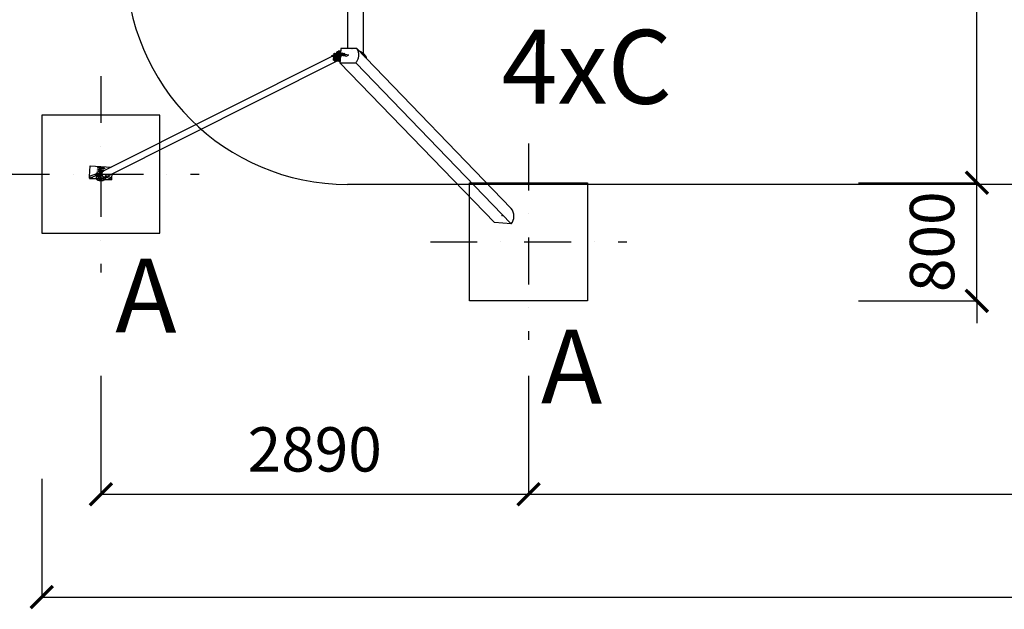
# Model space of a CAD drawing. Units: millimetres. Extents: x 29164 to 80534, y -27676 to -6676.
# Drawn here: x 34409 to 41073, y -18896 to -14904 of the extents above; entities that cross this region are included whole.
import ezdxf
from ezdxf.lldxf.tags import DXFTag

# ---------------------------------------------------------------- set-up
doc = ezdxf.new("R2010")
doc.units = ezdxf.units.MM
doc.linetypes.add('ČERCHOVANÁ', pattern=[25.4, 12.7, -6.35, 0, -6.35])
for name, color, linetype in [('HERNI_PRVEK', 4, 'Continuous'), ('koty1', 7, 'Continuous'), ('osa', 8, 'ČERCHOVANÁ'), ('PADOVA_ZONA', 1, 'ACAD_ISO03W100'), ('ZALOZENI', 6, 'Continuous')]:
    doc.layers.add(name, color=color, linetype=linetype)
doc.layers.add('KOTY', color=7, linetype='Continuous', lineweight=13)
doc.styles.add('arial', font='arial.ttf')
tags = doc.linetypes.add('ACAD_ISO03W100', pattern=[30, 12, -18]).pattern_tags.tags
tags[6:7] = [DXFTag(74, 4), DXFTag(75, 0), DXFTag(340, '0'), DXFTag(46, 1.0), DXFTag(50, 0.0), DXFTag(44, 0.0), DXFTag(45, 0.0)]
tags[4:5] = [DXFTag(74, 4), DXFTag(75, 0), DXFTag(340, '0'), DXFTag(46, 1.0), DXFTag(50, 0.0), DXFTag(44, 0.0), DXFTag(45, 0.0)]
doc.dimstyles.new('_KOTY_100', dxfattribs={"dimtxt": 300, "dimasz": 150, "dimexe": 0, "dimexo": 200, "dimgap": 150, "dimtad": 1, "dimdec": 0, "dimrnd": 10, "dimdsep": 46, "dimtxsty": 'arial', "dimblk": 'ARCHTICK', "dimcen": -1.5, "dimclrt": 2, "dimadec": 0, "dimazin": 0, "dimtfac": 0.63, "dimtdec": 0, "dimtix": 1, "dimtmove": 2, "dimatfit": 3, "dimldrblk": 'KOTA', "dimfxl": 0, "dimtolj": 1, "dimtzin": 0, "dimarcsym": 0})

# ---------------------------------------------------------------- blocks, each defined once
blk = doc.blocks.new('_ArchTick')
at = {"color": 0, "linetype": 'ByBlock', "const_width": 0.15}
blk.add_lwpolyline([(-0.5, -0.5), (0.5, 0.5)], dxfattribs=at)
blk = doc.blocks.new('*D11')
at = {"layer": 'Defpoints', "color": 0}
for p in [(38253.1, -16007.6), (40887, -16007.6), (38253.1, -16807.6)]:
    blk.add_point(p, dxfattribs=at)
at = {"layer": 'KOTY', "color": 0, "lineweight": -2}
for p, q in [((40887, -16007.6), (40887, -15857.6)), ((40087, -16007.6), (40887, -16007.6)), ((40887, -16807.6), (40887, -16007.6)), ((40087, -16807.6), (40887, -16807.6)), ((40887, -16807.6), (40887, -16957.6))]:
    blk.add_line(p, q, dxfattribs=at)
at = {"layer": 'KOTY', "color": 0, "lineweight": -2, "xscale": 150, "yscale": 150, "zscale": 150}
for p, rotation in [((40887, -16007.6), 270), ((40887, -16807.6), 90)]:
    blk.add_blockref('_ArchTick', p, dxfattribs=dict(at, rotation=rotation))
at = {"layer": 'KOTY', "color": 2, "insert": (40583.9, -16407.6), "char_height": 300, "attachment_point": 5, "rotation": 90, "style": 'arial'}
blk.add_mtext('\\A1;800', dxfattribs=at)
blk = doc.blocks.new('KOTA')
for p, q in [((-75, -75), (75, 75)), ((0, 75), (0, -75)), ((-75, 0), (75, 0))]:
    blk.add_line(p, q)
blk = doc.blocks.new('*D12')
at = {"layer": 'Defpoints', "color": 0}
for p in [(38253.1, -12031), (40887, -12031), (38253.1, -16007.6)]:
    blk.add_point(p, dxfattribs=at)
at = {"layer": 'KOTY', "color": 0, "lineweight": -2}
for p, q in [((40087, -12031), (40887, -12031)), ((40887, -16007.6), (40887, -12031)), ((40087, -16007.6), (40887, -16007.6))]:
    blk.add_line(p, q, dxfattribs=at)
at = {"layer": 'KOTY', "color": 0, "lineweight": -2, "xscale": 150, "yscale": 150, "zscale": 150}
for p, rotation in [((40887, -12031), 90), ((40887, -16007.6), 270)]:
    blk.add_blockref('_ArchTick', p, dxfattribs=dict(at, rotation=rotation))
at = {"layer": 'KOTY', "color": 2, "insert": (40583.8, -14019.3), "char_height": 300, "attachment_point": 5, "rotation": 90, "style": 'arial'}
blk.add_mtext('\\A1;3980', dxfattribs=at)
blk = doc.blocks.new('*D6')
at = {"layer": 'Defpoints', "color": 0}
for p in [(50452.2, -16657.9), (37853.1, -16807.6), (50452.2, -18116.2)]:
    blk.add_point(p, dxfattribs=at)
at = {"layer": 'koty1', "color": 0, "lineweight": -2}
for p, q in [((37853.1, -17316.2), (37853.1, -18116.2)), ((50452.2, -17316.2), (50452.2, -18116.2)), ((37853.1, -18116.2), (50452.2, -18116.2))]:
    blk.add_line(p, q, dxfattribs=at)
at = {"layer": 'koty1', "color": 0, "lineweight": -2, "xscale": 150, "yscale": 150, "zscale": 150, "rotation": 180}
blk.add_blockref('_ArchTick', (37853.1, -18116.2), dxfattribs=at)
at = {"layer": 'koty1', "color": 0, "lineweight": -2, "xscale": 150, "yscale": 150, "zscale": 150}
blk.add_blockref('_ArchTick', (50452.2, -18116.2), dxfattribs=at)
at = {"layer": 'koty1', "color": 2, "insert": (44152.7, -17813.1), "char_height": 300, "attachment_point": 5, "style": 'arial'}
blk.add_mtext('\\A1;12600', dxfattribs=at)
blk = doc.blocks.new('*D10')
at = {"layer": 'Defpoints', "color": 0}
for p in [(54228.1, -15019.3), (34558.6, -16350.2), (54228.1, -18812.6)]:
    blk.add_point(p, dxfattribs=at)
at = {"layer": 'koty1', "color": 0, "lineweight": -2}
for p, q in [((34558.6, -18012.6), (34558.6, -18812.6)), ((54228.1, -18012.6), (54228.1, -18812.6)), ((34558.6, -18812.6), (54228.1, -18812.6))]:
    blk.add_line(p, q, dxfattribs=at)
at = {"layer": 'koty1', "color": 0, "lineweight": -2, "xscale": 150, "yscale": 150, "zscale": 150, "rotation": 180}
blk.add_blockref('_ArchTick', (34558.6, -18812.6), dxfattribs=at)
at = {"layer": 'koty1', "color": 0, "lineweight": -2, "xscale": 150, "yscale": 150, "zscale": 150}
blk.add_blockref('_ArchTick', (54228.1, -18812.6), dxfattribs=at)
at = {"layer": 'koty1', "color": 2, "insert": (44393.3, -18509.5), "char_height": 300, "attachment_point": 5, "style": 'arial'}
blk.add_mtext('\\A1;19670', dxfattribs=at)
blk = doc.blocks.new('*D19')
at = {"layer": 'Defpoints', "color": 0}
for p in [(34558.6, -12088.4), (33819.7, -15950.2), (34558.6, -15950.2)]:
    blk.add_point(p, dxfattribs=at)
at = {"layer": 'KOTY', "color": 0, "lineweight": -2}
for p, q in [((34358.6, -12088.4), (33819.7, -12088.4)), ((33819.7, -12088.4), (33819.7, -15950.2)), ((34358.6, -15950.2), (33819.7, -15950.2))]:
    blk.add_line(p, q, dxfattribs=at)
at = {"layer": 'KOTY', "color": 0, "lineweight": -2, "xscale": 150, "yscale": 150, "zscale": 150}
for p, rotation in [((33819.7, -12088.4), 90), ((33819.7, -15950.2), 270)]:
    blk.add_blockref('_ArchTick', p, dxfattribs=dict(at, rotation=rotation))
at = {"layer": 'KOTY', "color": 2, "insert": (33516.4, -14019.3), "char_height": 300, "attachment_point": 5, "rotation": 90, "style": 'arial'}
blk.add_mtext('\\A1;3860', dxfattribs=at)
blk = doc.blocks.new('*D20')
at = {"layer": 'Defpoints', "color": 0}
for p in [(34958.6, -16350.2), (37853.1, -16407.6), (37853.1, -18116.2)]:
    blk.add_point(p, dxfattribs=at)
at = {"layer": 'koty1', "color": 0, "lineweight": -2}
for p, q in [((34958.6, -17316.2), (34958.6, -18116.2)), ((37853.1, -17316.2), (37853.1, -18116.2)), ((34958.6, -18116.2), (37853.1, -18116.2))]:
    blk.add_line(p, q, dxfattribs=at)
at = {"layer": 'koty1', "color": 0, "lineweight": -2, "xscale": 150, "yscale": 150, "zscale": 150, "rotation": 180}
blk.add_blockref('_ArchTick', (34958.6, -18116.2), dxfattribs=at)
at = {"layer": 'koty1', "color": 0, "lineweight": -2, "xscale": 150, "yscale": 150, "zscale": 150}
blk.add_blockref('_ArchTick', (37853.1, -18116.2), dxfattribs=at)
at = {"layer": 'koty1', "color": 2, "insert": (36405.9, -17813.1), "char_height": 300, "attachment_point": 5, "style": 'arial'}
blk.add_mtext('\\A1;2890', dxfattribs=at)
blk = doc.blocks.new('*D21')
at = {"layer": 'Defpoints', "color": 0}
for p in [(36682.1, -13095.9), (36682.1, -14619.3), (34958.6, -15550.2)]:
    blk.add_point(p, dxfattribs=at)
at = {"layer": 'KOTY', "color": 0, "lineweight": -2}
for p, q in [((34958.6, -13895.9), (34958.6, -13095.9)), ((34958.6, -13095.9), (36682.1, -13095.9)), ((36682.1, -13895.9), (36682.1, -13095.9))]:
    blk.add_line(p, q, dxfattribs=at)
at = {"layer": 'KOTY', "color": 0, "lineweight": -2, "xscale": 150, "yscale": 150, "zscale": 150, "rotation": 180}
blk.add_blockref('_ArchTick', (34958.6, -13095.9), dxfattribs=at)
at = {"layer": 'KOTY', "color": 0, "lineweight": -2, "xscale": 150, "yscale": 150, "zscale": 150}
blk.add_blockref('_ArchTick', (36682.1, -13095.9), dxfattribs=at)
at = {"layer": 'KOTY', "color": 2, "insert": (35820.3, -12792.8), "char_height": 300, "attachment_point": 5, "style": 'arial'}
blk.add_mtext('\\A1;1720', dxfattribs=at)

msp = doc.modelspace()

# ---------------------------------------------------------------- linework, layer by layer
at = {"layer": 'HERNI_PRVEK'}
for p, q in [((36736.1, -15133.5), (36736.1, -14029.2)), ((36628.1, -14073.3), (36628.1, -15099.7)), ((36566.8, -15125.7), (36516.3, -15151.1)), ((36563.8, -15118.8), (36558.3, -15121.6)), ((36560.2, -15120.1), (36565.7, -15117.3)), ((36566.8, -15125.7), (36608.9, -15133.1)), ((36567.8, -15130.8), (36568.6, -15119.8)), ((36574.8, -15122), (36574.2, -15129.7)), ((36583.5, -15099.7), (36576.8, -15196.3)), ((36689.8, -15099.7), (36583.5, -15099.7)), ((36689.8, -15099.7), (37735.6, -16182.4)), ((36544.1, -15142), (34974.6, -15930.6)), ((34993.6, -15968.5), (36563.1, -15179.9)), ((36516.3, -15151.1), (36539.1, -15155.1)), ((36534, -15178.6), (36537.3, -15130.3)), ((36534, -15178.6), (36582.9, -15138.4)), ((36534, -15178.6), (36579.6, -15186.7)), ((36537.3, -15130.3), (36582.9, -15138.4)), ((36579.6, -15186.7), (36537.3, -15130.3)), ((36539.1, -15155.1), (36546, -15144.4)), ((36558.4, -15158.5), (36539.1, -15155.1)), ((36545.8, -15138.7), (36541.7, -15146.4)), ((36545.2, -15151.5), (36545.5, -15147.7)), ((36546.5, -15151.5), (36545.2, -15151.5)), ((36545.5, -15147.7), (36546.8, -15147.6)), ((36546.8, -15147.6), (36546.5, -15151.5)), ((36553.4, -15152.7), (36546.5, -15151.5)), ((36550.4, -15148.3), (36546.8, -15147.6)), ((36566.8, -15146.3), (36547.2, -15156.1)), ((36548.2, -15155.3), (36547.2, -15156.1)), ((36548.2, -15155.3), (36567.7, -15145.5)), ((36548.3, -15140.7), (36550.4, -15139.6)), ((36548.3, -15140.7), (36549.1, -15141.8)), ((36548.5, -15142.4), (36554.1, -15139.6)), ((36548.6, -15138.7), (36564.7, -15130.6)), ((36557.7, -15140.3), (36548.6, -15138.7)), ((36550.3, -15141.2), (36549.1, -15141.8)), ((36550.2, -15142), (36549.1, -15141.8)), ((36550.4, -15138.8), (36549.9, -15146.6)), ((36550.9, -15148.9), (36552.7, -15150.8)), ((36553.8, -15135), (36551.8, -15136.7)), ((36555.2, -15166.1), (36560.7, -15163.4)), ((36562.4, -15165.6), (36556.8, -15168.3)), ((36557.6, -15179.1), (36558.1, -15179.2)), ((36557.7, -15140.3), (36612.5, -15149.9)), ((36558.1, -15179.2), (36563.2, -15179.9)), ((36558.4, -15158.5), (36598.8, -15138.2)), ((36558.4, -15158.5), (36597.2, -15139)), ((36563.3, -15140.7), (36563.8, -15132.9)), ((36564.3, -15143.1), (36563.3, -15140.7)), ((36563.8, -15132.9), (36565.2, -15131.5)), ((36564.7, -15130.6), (36637.7, -15143.4)), ((36566, -15157.3), (36566.8, -15146.3)), ((36567.7, -15145.5), (36566.8, -15146.3)), ((36567.1, -15131.2), (36567.8, -15130.8)), ((36567.8, -15130.8), (36568, -15131.1)), ((36568.4, -15155.4), (36568.7, -15151.5)), ((36598.3, -15145), (36570.1, -15159.2)), ((36599.3, -15131.5), (36571, -15145.7)), ((36573.2, -15145.1), (36572.6, -15152.9)), ((36573.6, -15144.4), (36573.2, -15145.1)), ((36574.2, -15129.7), (36574.4, -15130.2)), ((36579.6, -15186.7), (36582.9, -15138.4)), ((36598.3, -15145), (36599.3, -15131.5)), ((36608.9, -15133.1), (36598.8, -15138.2)), ((36612.5, -15149.9), (36621.6, -15151.5)), ((36621.6, -15151.5), (36637.7, -15143.4)), ((36745, -15142.2), (36743.2, -15140.2)), ((36755.8, -15168.1), (36755.9, -15166.8)), ((36576.8, -15196.3), (36683.1, -15196.3)), ((36576.8, -15196.3), (37621.7, -16278.1)), ((36683.1, -15196.3), (37735.6, -16286)), ((34881.6, -15966.6), (34886.8, -15892.8)), ((34886.8, -15892.8), (35030.1, -15902.7)), ((34955.8, -15981.6), (34960.8, -15909.8)), ((34881.6, -15966.6), (34880.8, -15978.5)), ((34881, -15977.9), (34880.8, -15978.5)), ((34880.8, -15978.5), (34880.8, -15978.6)), ((34880.8, -15978.6), (34928.7, -15982)), ((34881, -15977.9), (34881.8, -15966.3)), ((34881, -15976.4), (35030.6, -15986.8)), ((34928.2, -15981.2), (34881, -15977.9)), ((34881.8, -15966.3), (34881.6, -15966.6)), ((34924.2, -15961.9), (34883.7, -15976.2)), ((34883.7, -15976.2), (34884.5, -15964.6)), ((34925, -15950.3), (34884.5, -15964.6)), ((34924.2, -15961.9), (34925, -15950.3)), ((34927.7, -15970.5), (34927.1, -15979.1)), ((34927.1, -15979.2), (34927.1, -15979.1)), ((34928.7, -15969.4), (34927.9, -15980.4)), ((34929.1, -15968.9), (34928.1, -15969.7)), ((34948.2, -15959.5), (34928.7, -15969.4)), ((34928.7, -15969.4), (34929.7, -15968.6)), ((34929.3, -15946.4), (34929.1, -15949.2)), ((34929.7, -15968.6), (34949.1, -15958.8)), ((34930.5, -15942.9), (34930.1, -15949)), ((34932.7, -15981.4), (34938.3, -15978.6)), ((34939.9, -15980.8), (34934.4, -15983.6)), ((34941.3, -15934.1), (34935.8, -15936.9)), ((34936.8, -15935.9), (34937.7, -15935.3)), ((34937.7, -15935.3), (34943.3, -15932.5)), ((34942.3, -15947.6), (34949.3, -15944.1)), ((34950.2, -15945.2), (34945.6, -15947.5)), ((34948.2, -15959.5), (34948.9, -15959)), ((34950.2, -15945.2), (34949.3, -15944.1)), ((34951.1, -15945.4), (34950.2, -15945.2)), ((34951.3, -15948.7), (34951.1, -15952.5)), ((34976.4, -15991), (34982, -15988.2)), ((34979, -15928.4), (34979, -15928.4)), ((34985.1, -15985.9), (35030.4, -15989)), ((35030.3, -15988.2), (34985.9, -15985.1)), ((35027.9, -15986.2), (34996.2, -15969.8)), ((34996.3, -15969.5), (34998.1, -15966.3)), ((35028.8, -15974.6), (35005.4, -15962.6)), ((35027.9, -15986.2), (35028.8, -15974.6)), ((35031.1, -15976.6), (35030.3, -15988.2)), ((35030.5, -15988.9), (35030.3, -15988.2)), ((35030.4, -15989), (35030.5, -15988.9)), ((35031.3, -15977), (35030.5, -15988.9)), ((35031.3, -15977), (35031.1, -15976.6)), ((35033.2, -15948.6), (35031.3, -15976.9)), ((37735.6, -16286), (37621.7, -16278.1))]:
    msp.add_line(p, q, dxfattribs=at)
at = {"layer": 'HERNI_PRVEK', "flags": 128}
for points in [[(36565.7, -15117.3), (36567.1, -15116.7), (36568.7, -15116.2), (36570.6, -15115.8), (36572.8, -15115.5), (36575.2, -15115.2), (36577.8, -15115.1), (36580.5, -15115), (36582.5, -15115)], [(36656, -15099.7), (36656, -15099.7), (36658.8, -15099.7)], [(36683.1, -15196.3), (36686.6, -15192.2), (36689.8, -15187.8), (36692.7, -15183.3), (36695.4, -15178.6), (36697.6, -15173.7), (36699.6, -15168.7), (36701.2, -15163.6), (36702.5, -15158.5), (36703.4, -15153.3), (36703.9, -15148), (36704.1, -15142.8), (36703.9, -15137.6), (36703.4, -15132.4), (36702.5, -15127.3), (36701.2, -15122.3), (36699.6, -15117.5), (36697.6, -15112.8), (36695.3, -15108.2), (36692.7, -15103.9), (36689.8, -15099.7)], [(36702.2, -15112.5), (36706.3, -15114.6), (36711.7, -15117.4), (36716.9, -15120.3), (36721.7, -15123.2), (36726.2, -15126.1), (36730.4, -15129), (36734.2, -15132), (36737.7, -15134.9), (36740.9, -15137.8), (36743.2, -15140.2)], [(36755.9, -15166.8), (36755.9, -15166.1), (36755.9, -15163.2), (36755.5, -15160.4), (36754.7, -15157.4), (36753.6, -15154.5), (36752.1, -15151.6), (36750.3, -15148.6), (36748.1, -15145.7), (36745.6, -15142.7), (36742.7, -15139.8), (36739.5, -15136.8), (36736, -15133.9), (36732.1, -15130.9), (36727.9, -15128), (36723.4, -15125), (36718.5, -15122.1), (36713.4, -15119.2), (36707.9, -15116.4), (36704, -15114.5)], [(36560.3, -15179.5), (36559.2, -15179.5), (36556.6, -15179.2), (36554.1, -15178.6), (36551.7, -15177.6), (36549.3, -15176.3), (36547.1, -15174.7), (36545.1, -15172.9), (36543.4, -15170.8), (36541.8, -15168.5), (36540.6, -15166), (36539.6, -15163.4), (36539, -15160.7), (36538.7, -15158), (36538.7, -15155.3), (36539, -15152.7), (36539.7, -15150.1), (36540.7, -15147.7), (36542, -15145.5), (36542.7, -15144.5)], [(36552.9, -15173.1), (36547.9, -15169.2), (36544.5, -15163.7), (36543.3, -15157.4), (36544.3, -15151.3), (36547.5, -15146.2), (36552.3, -15143.1), (36558.1, -15142.3), (36563.9, -15143.9), (36568.9, -15147.8), (36572.3, -15153.3), (36573.6, -15159.6), (36572.6, -15165.7), (36569.4, -15170.8), (36564.6, -15173.9), (36558.8, -15174.7), (36552.9, -15173.1)], [(36547.2, -15156.1), (36546.7, -15156.3), (36546.3, -15156.2), (36545.9, -15155.8), (36545.6, -15155.3), (36545.4, -15154.6), (36545.2, -15153.7), (36545.2, -15152.7), (36545.2, -15151.5)], [(36545.5, -15147.7), (36545.6, -15146.5), (36545.8, -15145.4), (36546.1, -15144.3), (36546.4, -15143.2), (36546.9, -15142.3), (36547.3, -15141.6), (36547.8, -15141), (36548.3, -15140.7)], [(36548.5, -15142.4), (36548.1, -15142.7), (36547.7, -15142.9), (36547.3, -15143.1), (36547, -15143.4), (36546.7, -15143.6), (36546.4, -15143.9), (36546.2, -15144.1), (36546, -15144.4)], [(36546.5, -15151.5), (36546.5, -15152.4), (36546.5, -15153.3), (36546.7, -15154), (36546.9, -15154.6), (36547.1, -15155.1), (36547.4, -15155.3), (36547.8, -15155.4), (36548.2, -15155.3)], [(36550.9, -15148.9), (36550.6, -15148.5), (36550.1, -15147.6), (36549.9, -15146.7), (36550.1, -15145.8), (36550.6, -15145), (36551.5, -15144.2), (36552.7, -15143.5), (36554.2, -15142.8), (36556.1, -15142.1), (36558.2, -15141.6), (36560.6, -15141.1), (36563.3, -15140.7)], [(36563.8, -15132.9), (36561.1, -15133.4), (36558.7, -15133.8), (36556.6, -15134.4), (36554.7, -15135), (36553.2, -15135.7), (36552, -15136.5), (36551.1, -15137.3), (36550.6, -15138.1), (36550.4, -15138.8)], [(36564.3, -15143.1), (36561.7, -15143.5), (36559.4, -15144), (36557.3, -15144.5), (36555.5, -15145.2), (36554.1, -15145.9), (36553, -15146.6), (36552.2, -15147.4), (36551.8, -15148.3), (36551.8, -15149.1), (36552.1, -15150), (36552.8, -15150.9), (36553.9, -15151.8), (36554.4, -15152.2)], [(36553.8, -15135), (36554.9, -15134.3), (36556.3, -15133.6), (36558.1, -15132.9), (36560.2, -15132.4), (36562.5, -15131.9), (36565.2, -15131.5)], [(36554.1, -15139.6), (36557.3, -15138.4), (36561.7, -15137.4), (36566.9, -15136.7), (36572.9, -15136.4), (36579.3, -15136.3), (36585.9, -15136.6), (36592.5, -15137.3), (36598.8, -15138.2)], [(36557.7, -15140.3), (36564.4, -15138.3), (36574.3, -15137.4), (36585.8, -15137.6), (36597.2, -15139), (36606.8, -15141.3), (36613, -15144.2), (36615, -15147.2), (36612.5, -15149.9)], [(36579.1, -15163.3), (36577.2, -15163.3), (36574.5, -15163.4), (36571.9, -15163.5), (36569.5, -15163.8), (36567.3, -15164.1), (36565.4, -15164.5), (36563.7, -15165), (36562.4, -15165.6)], [(36570.1, -15159.2), (36569.7, -15159.3), (36569.3, -15159.2), (36569, -15158.9), (36568.8, -15158.5), (36568.6, -15157.9), (36568.4, -15157.1), (36568.4, -15156.3), (36568.4, -15155.4)], [(36568.7, -15151.5), (36568.8, -15150.5), (36568.9, -15149.6), (36569.2, -15148.6), (36569.5, -15147.8), (36569.8, -15147), (36570.2, -15146.4), (36570.6, -15145.9), (36571, -15145.7)], [(36574.2, -15129.7), (36577.5, -15129.6), (36577.7, -15129.6)], [(36578.6, -15170.7), (36577.8, -15170.5), (36576.6, -15170.1), (36575.7, -15169.6), (36575.1, -15169.2), (36574.9, -15168.7), (36575.1, -15168.3), (36575.7, -15167.9)], [(36579.5, -15146.4), (36577.5, -15145.6), (36576.6, -15144.7), (36577, -15143.9), (36578.7, -15143.3), (36581.3, -15143), (36584.5, -15142.9), (36587.8, -15143.3), (36590.6, -15143.9), (36592.7, -15144.7), (36593.5, -15145.5), (36593.1, -15146.3), (36591.5, -15146.9), (36588.9, -15147.3), (36585.7, -15147.3), (36582.4, -15147), (36579.5, -15146.4)], [(36720.1, -15131.1), (36722.8, -15132.8), (36727.4, -15135.7), (36731.6, -15138.6), (36735.4, -15141.6), (36739, -15144.5), (36742.2, -15147.5), (36745, -15150.5), (36747.6, -15153.4), (36749.7, -15156.4), (36751.5, -15159.3), (36753, -15162.3), (36754.1, -15165.2), (36754.6, -15166.8)], [(36749.8, -15161.8), (36749.4, -15161.2), (36747.6, -15158.3), (36745.5, -15155.3), (36743, -15152.4), (36740.1, -15149.4), (36736.9, -15146.5), (36733.4, -15143.6), (36729.6, -15140.6), (36728.7, -15140)], [(34984.8, -15924.4), (34984.6, -15924.8), (34984.1, -15925.1), (34983.2, -15925.4), (34981.9, -15925.6), (34980.4, -15925.9), (34978.6, -15926), (34976.5, -15926.1), (34974.2, -15926.2), (34971.7, -15926.2), (34969, -15926.2), (34966.2, -15926.1), (34963.3, -15926), (34960.4, -15925.8), (34957.4, -15925.6), (34954.5, -15925.4), (34951.7, -15925.1), (34948.9, -15924.7), (34946.4, -15924.4), (34944, -15924), (34941.8, -15923.6), (34939.9, -15923.2), (34938.3, -15922.8), (34936.9, -15922.4), (34935.9, -15921.9), (34935.3, -15921.5), (34935, -15921.2), (34935, -15920.8), (34935.4, -15920.4), (34936.1, -15920.1), (34937.1, -15919.9), (34938.5, -15919.6), (34940.2, -15919.4), (34942.1, -15919.3), (34944.3, -15919.2), (34946.7, -15919.2), (34949.3, -15919.2), (34952.1, -15919.2), (34954.9, -15919.3), (34957.9, -15919.5), (34960.8, -15919.7), (34963.8, -15919.9), (34966.6, -15920.2), (34969.4, -15920.5), (34972.1, -15920.8), (34974.6, -15921.2), (34976.9, -15921.6), (34978.9, -15922), (34980.7, -15922.4), (34982.1, -15922.8), (34983.3, -15923.2), (34984.2, -15923.6), (34984.7, -15924), (34984.8, -15924.4)], [(34985.8, -15910.5), (34985.6, -15910.9), (34985, -15911.2), (34984.1, -15911.5), (34982.9, -15911.7), (34981.4, -15911.9), (34979.6, -15912.1), (34977.5, -15912.2), (34975.2, -15912.3), (34972.7, -15912.3), (34970, -15912.3), (34967.2, -15912.2), (34964.3, -15912.1), (34961.3, -15911.9), (34958.4, -15911.7), (34955.5, -15911.4), (34952.6, -15911.2), (34949.9, -15910.8), (34947.3, -15910.5), (34944.9, -15910.1), (34942.8, -15909.7), (34940.9, -15909.3), (34939.2, -15908.9), (34937.9, -15908.4), (34936.9, -15908), (34936.2, -15907.6), (34935.9, -15907.2), (34935.9, -15906.9), (34936.3, -15906.5), (34937, -15906.2), (34938.1, -15905.9), (34939.5, -15905.7), (34941.1, -15905.5), (34943.1, -15905.4), (34945.3, -15905.3), (34947.7, -15905.2), (34950.3, -15905.2), (34953, -15905.3), (34955.9, -15905.4), (34958.8, -15905.5), (34961.8, -15905.7), (34964.7, -15906), (34967.6, -15906.3), (34970.4, -15906.6), (34973.1, -15906.9), (34975.5, -15907.3), (34977.8, -15907.7), (34979.9, -15908.1), (34981.6, -15908.5), (34983.1, -15908.9), (34984.3, -15909.3), (34985.1, -15909.7), (34985.6, -15910.1), (34985.8, -15910.5)], [(34948.5, -15959.1), (34947.9, -15959.1), (34944.3, -15959.1), (34940.8, -15959.3), (34937.4, -15959.5), (34934.3, -15959.8), (34931.3, -15960.2), (34928.7, -15960.7), (34926.3, -15961.3), (34924.2, -15961.9)], [(34951.4, -15947.6), (34948.7, -15947.5), (34945.1, -15947.5), (34941.6, -15947.7), (34938.3, -15947.9), (34935.1, -15948.2), (34932.2, -15948.6), (34929.5, -15949.1), (34927.1, -15949.7), (34925, -15950.3)], [(34929.1, -15968.9), (34929.3, -15968.8), (34929.7, -15968.6)], [(34934.4, -15983.6), (34933.4, -15984.2), (34932.7, -15984.9), (34932.4, -15985.6), (34932.5, -15986.3), (34932.9, -15987), (34933.7, -15987.8), (34934.8, -15988.5), (34936.3, -15989.3), (34938, -15989.9), (34940, -15990.6), (34942.3, -15991.2), (34944.8, -15991.7), (34947.4, -15992.2), (34950.2, -15992.6), (34953, -15992.9), (34955.9, -15993.1), (34958.8, -15993.2), (34961.6, -15993.3), (34964.3, -15993.2), (34966.9, -15993), (34969.3, -15992.8), (34971.5, -15992.5), (34973.4, -15992), (34975.1, -15991.5), (34976.4, -15991)], [(34936.1, -15936.3), (34936, -15936.3), (34935, -15935.9), (34934.3, -15935.5), (34934, -15935.1), (34934, -15934.7), (34934.4, -15934.4), (34935.1, -15934.1), (34936.2, -15933.8), (34937.5, -15933.5), (34939.2, -15933.4), (34941.1, -15933.2), (34941.9, -15933.2)], [(34963.1, -15988.7), (34962.3, -15989), (34961.1, -15989.2), (34959.6, -15989.4), (34958, -15989.5), (34956.3, -15989.5), (34954.5, -15989.4), (34952.8, -15989.1), (34951.2, -15988.9), (34949.7, -15988.5), (34948.5, -15988.1), (34947.6, -15987.7), (34947.1, -15987.2), (34946.9, -15986.7), (34947.1, -15986.3), (34947.6, -15985.9), (34948.5, -15985.6), (34949.7, -15985.3), (34951.1, -15985.2), (34952.7, -15985.1), (34954.5, -15985.1), (34956.2, -15985.2), (34958, -15985.4), (34959.6, -15985.7), (34961, -15986.1), (34962.2, -15986.5), (34963.1, -15986.9), (34963.7, -15987.4), (34963.9, -15987.8), (34963.7, -15988.3), (34963.1, -15988.7)], [(34951.1, -15952.5), (34950.9, -15953.7), (34950.7, -15954.8), (34950.4, -15956), (34950.1, -15957), (34949.7, -15957.9), (34949.2, -15958.6), (34948.7, -15959.2), (34948.2, -15959.5)], [(34949.3, -15944.1), (34949.8, -15944), (34950.2, -15944.1), (34950.6, -15944.4), (34950.9, -15944.9), (34951.2, -15945.7), (34951.3, -15946.5), (34951.4, -15947.6), (34951.3, -15948.7)], [(34995.9, -15967.4), (34994.8, -15968.2), (34992.7, -15969.4), (34990.4, -15970.3), (34988, -15970.9), (34985.5, -15971.2), (34982.9, -15971.1), (34980.4, -15970.6), (34977.9, -15969.9), (34975.5, -15968.7), (34973.3, -15967.3), (34971.2, -15965.6), (34969.2, -15963.7), (34967.6, -15961.5), (34966.1, -15959.1), (34965, -15956.6), (34964.1, -15954), (34963.6, -15951.3), (34963.4, -15948.6), (34963.5, -15945.9), (34963.9, -15943.3), (34964.6, -15940.8), (34965.7, -15938.4), (34967, -15936.3), (34968.6, -15934.3), (34970.5, -15932.7), (34972.5, -15931.3), (34974.7, -15930.2), (34976.8, -15929.5)], [(34974.6, -15930.6), (34973.5, -15931.2), (34971.4, -15932.7), (34969.6, -15934.4), (34968.1, -15936.4), (34966.8, -15938.6), (34965.8, -15941), (34965.1, -15943.5), (34964.8, -15946.1), (34964.7, -15948.8), (34965.1, -15951.6), (34965.7, -15954.2), (34966.6, -15956.8), (34967.9, -15959.3), (34969.4, -15961.6), (34971.2, -15963.7), (34973.2, -15965.6), (34975.4, -15967.2), (34977.7, -15968.4), (34980.2, -15969.4), (34982.7, -15970), (34985.2, -15970.3), (34987.7, -15970.2), (34990.2, -15969.8), (34992.5, -15969), (34993.6, -15968.5)]]:
    msp.add_lwpolyline(points, dxfattribs=at)
at = {"layer": 'HERNI_PRVEK'}
for centre, radius, start, end in [((36563.7, -15131.1), 10.9, 119.99002, 146.83563), ((36579.5, -15147.9), 34, 126.62079, 132.54091), ((36576.7, -15142), 27.5, 126.83791, 132.0141), ((36562.9, -15125.6), 6.15, 116.07046, 126.22006), ((36582.2, -15139.2), 27.5, 126.83791, 132.0141), ((36565.6, -15122.1), 3.72, 37.10016, 119.22436), ((36578.7, -15229.9), 108, 88.25682, 92.09791), ((36562.2, -15156.6), 22.9, 153.60716, 258.27323), ((36554.7, -15147.4), 7.93, 134.67048, 181.453), ((36553.4, -15163), 3.65, 243.54406, 299.73762), ((36582.3, -15146.6), 36.4, 212.77136, 220.99725), ((36557.8, -15171.2), 3.04, 108.62418, 164.39977), ((36586.1, -15144.7), 37.7, 214.78707, 218.98154), ((36553.1, -15151.3), 14.2, 302.59183, 335.31232), ((36591.7, -15141.9), 37.7, 214.78707, 218.98154), ((36518.6, -14799.6), 344, 277.45804, 280.43465), ((36519.1, -14791.9), 344, 277.45804, 280.43465), ((36518.8, -14795.7), 350.4, 277.46504, 280.17395), ((36519.6, -14784.1), 350.4, 277.46504, 280.17395), ((36573, -15162.5), 17.4, 89.39742, 110.96835), ((36573.4, -15160.3), 15.9, 89.39742, 110.96835), ((36574.1, -15147), 17.4, 89.39742, 110.96835), ((36576.6, -15260.8), 108, 88.25682, 92.09791), ((36577.1, -15253.1), 108, 88.25682, 92.09791), ((36577.4, -15248.6), 104.3, 88.33937, 92.09951), ((36579.4, -15177.1), 9.95, 93.23963, 112.28738), ((34884.9, -15981.1), 5.08, 104.50876, 140.09406), ((34885.7, -15969.5), 5.08, 104.50876, 140.09406), ((34957.1, -15963.1), 34, 208.61162, 225.44495), ((34929.1, -15970.8), 1.46, 106.06322, 168.03017), ((34930.9, -15978.1), 3.72, 217.10016, 299.22436), ((34943.5, -15948.9), 14.2, 122.59183, 155.31232), ((34963.6, -15959.9), 37.7, 214.78707, 218.98154), ((34957.1, -15963.1), 34, 126.62079, 132.54091), ((34954.2, -15957.3), 27.5, 126.83791, 132.0141), ((34932.8, -15969.2), 10.9, 299.99002, 326.83563), ((34969.2, -15957.1), 37.7, 214.78707, 218.98154), ((34947.9, -15998.4), 19.3, 98.32751, 114.26668), ((34959.7, -15954.5), 27.5, 126.83791, 132.0141), ((34943.2, -15937.2), 3.65, 63.54406, 119.73762), ((34972.5, -15955.4), 36.4, 212.77136, 220.99725), ((34951.2, -15950.1), 19.3, 98.32751, 114.26668), ((34963.4, -15952.9), 26.5, 124.35169, 134.50032), ((34950.6, -15945.9), 0.78, 50.64782, 120.15833), ((34981, -15985.3), 3.04, 288.62418, 344.39977), ((34962.6, -15960.4), 34, 306.62079, 312.54091), ((34968.9, -15964.2), 26.5, 304.35169, 314.50032), ((34975.9, -15975), 14.2, 313.05508, 325.09258), ((35026, -15990.9), 5.08, 31.97168, 67.55698), ((35026.8, -15979.3), 5.08, 31.97168, 67.55698)]:
    msp.add_arc(centre, radius, start, end, dxfattribs=at)
msp.add_ellipse((37673.5, -16229.9), major_axis=(58.2, -60.2), ratio=0.933013, start_param=0.073329, end_param=1.462806, dxfattribs=at)
for points, knots in [([(36554.6, -15125.1), (36553.5, -15126.7), (36551.5, -15129.5), (36548.7, -15133.8), (36546.3, -15137.8), (36544.4, -15141.5), (36543.1, -15144.6), (36542.2, -15147), (36541.5, -15149.6), (36541.3, -15152.3), (36541.4, -15154.7), (36541.9, -15156.8), (36542.9, -15158.9), (36544.2, -15160.8), (36545.8, -15162.4), (36548.3, -15164.3), (36550.3, -15165.5), (36551.7, -15166.2)], [0, 0, 0, 0, 0.114923, 0.198681, 0.282436, 0.365751, 0.401054, 0.436252, 0.47568, 0.508585, 0.541331, 0.586526, 0.630136, 0.698968, 0.768103, 0.837231, 1, 1, 1, 1]), ([(36568.6, -15119.8), (36568.8, -15120.1), (36569.3, -15120.6), (36570.6, -15121.3), (36572.4, -15121.9), (36574.1, -15122), (36574.8, -15122)], [0, 0, 0, 0, 0.214611, 0.434131, 0.75988, 1, 1, 1, 1]), ([(36547.3, -15183.8), (36547.9, -15184), (36549.1, -15184.2), (36550.3, -15184.4), (36551, -15184.6), (36551, -15184.9), (36550.3, -15185.3), (36549, -15185.8), (36547.3, -15186.2), (36545.3, -15186.5), (36543.3, -15186.5), (36541.5, -15186.1), (36540, -15185.5), (36539.1, -15184.7), (36538.9, -15183.9), (36539.3, -15183.3), (36540.3, -15183), (36541.8, -15183), (36543.6, -15183.2), (36545.6, -15183.5), (36546.8, -15183.8), (36547.3, -15183.8)], [0, 0, 0, 0, 0.052258, 0.104469, 0.1579, 0.212361, 0.265436, 0.31684, 0.368902, 0.422882, 0.477133, 0.529631, 0.581109, 0.633699, 0.687965, 0.741912, 0.793864, 0.845326, 0.898484, 0.952946, 1, 1, 1, 1]), ([(36554.9, -15170.4), (36554.8, -15171.1), (36554.8, -15172.4), (36555, -15174.2), (36555.5, -15175.8), (36556.5, -15177.1), (36557.7, -15178.1), (36559, -15178.8), (36560.7, -15179.4), (36563, -15179.9), (36565.8, -15180.2), (36568.9, -15180.2), (36572.5, -15180.1), (36575.6, -15179.9), (36577.5, -15179.6), (36578, -15179.6)], [0, 0, 0, 0, 0.158507, 0.274031, 0.38955, 0.504462, 0.553153, 0.6017, 0.656081, 0.701466, 0.746631, 0.808966, 0.869115, 0.964051, 1, 1, 1, 1]), ([(36572.6, -15152.9), (36571.7, -15153), (36569.8, -15153.3), (36567.5, -15155), (36566.5, -15156.5), (36566, -15157.3)], [0, 0, 0, 0, 0.322664, 0.642985, 1, 1, 1, 1]), ([(34927.9, -15980.4), (34927.7, -15980.1), (34927.4, -15979.7), (34927.3, -15979.5), (34927.2, -15979.4)], [0, 0, 0, 0, 0.6280719, 1, 1, 1, 1]), ([(34929.4, -15946.4), (34929.4, -15946), (34929.5, -15945), (34930.1, -15943.7), (34930.5, -15942.9)], [0, 0, 0, 0, 0.345496, 1, 1, 1, 1]), ([(34941.9, -15975.1), (34943.1, -15973.5), (34945.1, -15970.7), (34947.8, -15966.4), (34950.3, -15962.4), (34952.1, -15958.7), (34953.5, -15955.6), (34954.3, -15953.2), (34955, -15950.6), (34955.3, -15947.9), (34955.1, -15945.5), (34954.6, -15943.4), (34953.6, -15941.3), (34952.3, -15939.5), (34950.7, -15937.8), (34948.2, -15935.9), (34946.2, -15934.8), (34944.8, -15934)], [0, 0, 0, 0, 0.114923, 0.198681, 0.282436, 0.365751, 0.401054, 0.436252, 0.47568, 0.508585, 0.541331, 0.586526, 0.630136, 0.698968, 0.768103, 0.837231, 1, 1, 1, 1]), ([(34983.9, -15986.1), (34984, -15985.1), (34984, -15983.7), (34983.6, -15981.8), (34983.1, -15980.4), (34982.1, -15979.2), (34980.7, -15978.2), (34979.1, -15977.5), (34977, -15976.9), (34974.4, -15976.5), (34971.7, -15976.3), (34969, -15976.3), (34965.5, -15976.5), (34961.1, -15976.9), (34956.1, -15977.5), (34950.8, -15978.3), (34947.2, -15978.9), (34945.1, -15979.3)], [0, 0, 0, 0, 0.162769, 0.231897, 0.301032, 0.369864, 0.413474, 0.458669, 0.491415, 0.52432, 0.563748, 0.598946, 0.634249, 0.717564, 0.801319, 0.885077, 1, 1, 1, 1]), ([(34948.4, -15931), (34950.5, -15930.6), (34954.9, -15929.9), (34960.7, -15929.1), (34965.8, -15928.5), (34969.3, -15928.2), (34972.4, -15928.1), (34975, -15928), (34977.3, -15928.1), (34978.6, -15928.3), (34978.9, -15928.4)], [0, 0, 0, 0, 0.234338, 0.488354, 0.617105, 0.745651, 0.816911, 0.889396, 0.969793, 1, 1, 1, 1]), ([(34996.4, -15969.4), (34995.8, -15970.4), (34994.1, -15973.5), (34991.1, -15978.1), (34988.7, -15981.5), (34987.5, -15983.2)], [0, 0, 0, 0, 0.194834, 0.61695, 1, 1, 1, 1]), ([(34996.8, -15962.9), (34997.4, -15963), (34998.6, -15963.2), (34999.8, -15963.5), (35000.5, -15963.7), (35000.5, -15964), (34999.8, -15964.4), (34998.5, -15964.8), (34996.8, -15965.3), (34994.8, -15965.5), (34992.8, -15965.5), (34990.9, -15965.2), (34989.5, -15964.6), (34988.6, -15963.8), (34988.3, -15963), (34988.8, -15962.4), (34989.8, -15962.1), (34991.3, -15962.1), (34993.1, -15962.3), (34995, -15962.6), (34996.3, -15962.8), (34996.8, -15962.9)], [0, 0, 0, 0, 0.0522579, 0.1044693, 0.1578998, 0.212361, 0.2654359, 0.3168404, 0.368902, 0.4228822, 0.477133, 0.5296305, 0.5811088, 0.6336992, 0.6879655, 0.7419122, 0.7938643, 0.8453256, 0.8984839, 0.9529457, 1, 1, 1, 1])]:
    msp.add_open_spline(points, degree=3, knots=knots, dxfattribs=at)
for p in [(36558.4, -15158.5), (37673.5, -16229.9)]:
    msp.add_point(p, dxfattribs=at)
at = {"layer": 'osa', "linetype": 'ČERCHOVANÁ', "ltscale": 25}
for p, q in [((34958.6, -15285.9), (34958.6, -16614.6)), ((37853.1, -15743.2), (37853.1, -17072)), ((34294.2, -15950.2), (35623, -15950.2)), ((37188.7, -16407.6), (38517.5, -16407.6))]:
    msp.add_line(p, q, dxfattribs=at)
at = {"layer": 'PADOVA_ZONA', "color": 6, "linetype": 'ACAD_ISO03W100', "ltscale": 10}
msp.add_line((50828.1, -16019.3), (36628.1, -16019.3), dxfattribs=at)
msp.add_arc((36628.1, -14519.3), 1500, 180, 270, dxfattribs=at)
at = {"layer": 'ZALOZENI', "ltscale": 5}
for points in [[(34558.6, -16350.2), (35358.6, -16350.2), (35358.6, -15550.2), (34558.6, -15550.2)], [(38253.1, -16807.6), (37453.1, -16807.6), (37453.1, -16007.6), (38253.1, -16007.6)]]:
    msp.add_lwpolyline(points, close=True, dxfattribs=at)

# ---------------------------------------------------------------- texts
at = {"layer": 'KOTY', "style": 'arial'}
for s, p in [('4xC', (37669.8, -15472)), ('A', (35055.6, -17021.6)), ('A ', (37936.5, -17502.2))]:
    msp.add_text(s, height=500, rotation=359.91487, dxfattribs=at).set_placement(p)

# ---------------------------------------------------------------- dimensions: what is measured, and where the dimension line sits
at = {"layer": 'KOTY'}
for base, p1, p2, picture, middle in [((40887, -12031), (38253.1, -16007.6), (38253.1, -12031), '*D12', (40583.8, -14019.3)), ((33819.7, -15950.2), (34558.6, -12088.4), (34558.6, -15950.2), '*D19', (33516.4, -14019.3)), ((40887, -16007.6), (38253.1, -16807.6), (38253.1, -16007.6), '*D11', (40583.9, -16407.6))]:
    dim = msp.add_linear_dim(base=base, p1=p1, p2=p2, angle=90, dimstyle='_KOTY_100', dxfattribs=at)
    dim.commit()
    dim.dimension.update_dxf_attribs({"geometry": picture, "text_midpoint": middle})
dim = msp.add_linear_dim(base=(36682.0829, -13095.9322), p1=(34958.5945, -15550.2234), p2=(36682.0829, -14619.3166), dimstyle='_KOTY_100', dxfattribs=at)
dim.commit()
dim.dimension.update_dxf_attribs({"geometry": '*D21', "text_midpoint": (35820.3387, -12792.7603)})
at = {"layer": 'koty1'}
for base, p1, p2, picture, middle in [((54228.0733, -18812.6228), (34558.5945, -16350.2234), (54228.0733, -15019.3166), '*D10', (44393.3339, -18509.4509)), ((37853.1063, -18116.2353), (34958.5945, -16350.2234), (37853.1063, -16407.6002), '*D20', (36405.8504, -17813.0634)), ((50452.2, -18116.2), (37853.1, -16807.6), (50452.2, -16657.9), '*D6', (44152.7, -17813.1))]:
    dim = msp.add_linear_dim(base=base, p1=p1, p2=p2, dimstyle='_KOTY_100', dxfattribs=at)
    dim.commit()
    dim.dimension.update_dxf_attribs({"geometry": picture, "text_midpoint": middle})

doc.saveas('drawing.dxf')
